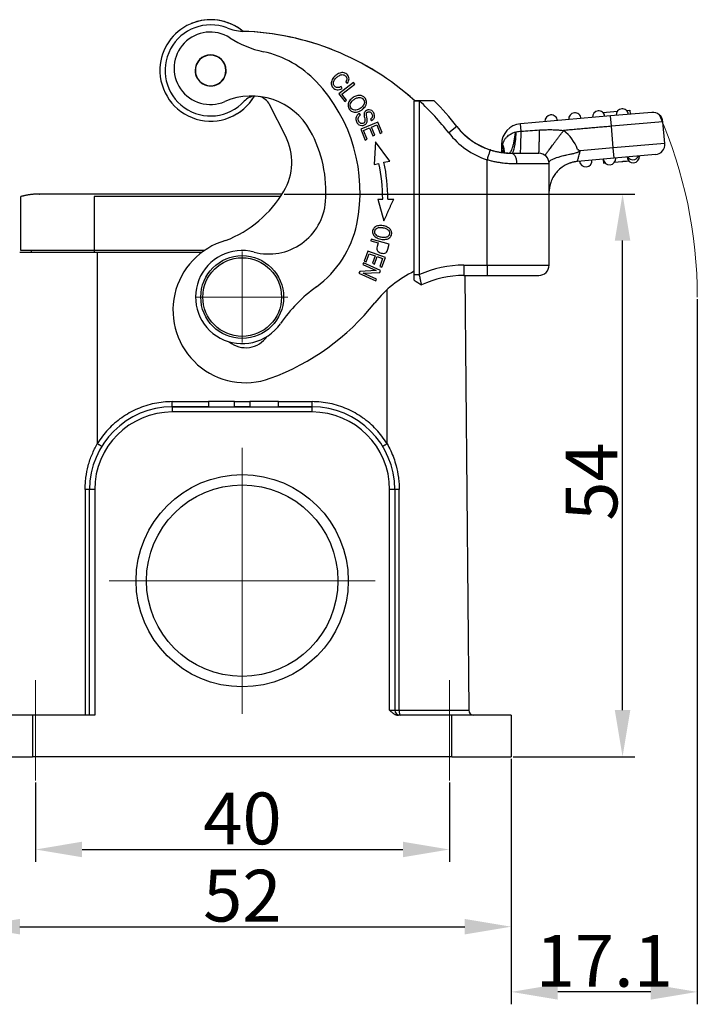
# Model space of a CAD drawing. Units: millimetres. Extents: x 1592 to 2037, y 610 to 925.
# Drawn here: x 1833 to 1898, y 756 to 851 of the extents above; entities that cross this region are included whole.
import ezdxf

# ---------------------------------------------------------------- set-up
doc = ezdxf.new("R2010")
doc.units = ezdxf.units.MM
doc.header["$LTSCALE"] = 65.395
doc.header["$PDMODE"] = 3
doc.header["$PDSIZE"] = 8
doc.linetypes.add('CENTER', pattern=[0.6, 0.375, -0.075, 0.075, -0.075])
doc.layers.get('0').update_dxf_attribs({"linetype": 'CONTINUOUS', "lineweight": 30})
doc.layers.get('Defpoints').update_dxf_attribs({"linetype": 'CONTINUOUS'})
doc.layers.add('Cen', color=1, linetype='CENTER', lineweight=15)
doc.layers.add('Dim', color=3, linetype='CONTINUOUS', lineweight=15)
doc.styles.add('Romans字体', font='romans.shx', dxfattribs={"width": 0.75})
doc.dimstyles.new('01', dxfattribs={"dimtxt": 5, "dimasz": 4.5, "dimexe": 1.2, "dimexo": 0.2, "dimgap": 0.5, "dimtad": 1, "dimdec": 1, "dimdsep": 46, "dimtxsty": 'Romans字体', "dimcen": 0, "dimclrd": 1, "dimclre": 6, "dimclrt": 4, "dimazin": 2, "dimtfac": 1, "dimtdec": 1, "dimtofl": 0, "dimtmove": 0, "dimatfit": 3, "dimfxl": 1, "dimtolj": 1, "dimtzin": 0, "dimarcsym": 0})

# ---------------------------------------------------------------- blocks, each defined once
blk = doc.blocks.new('*D69')
at = {"layer": 'Defpoints', "color": 0, "transparency": 16777216}
for p in [(1898.445, 824.111), (1880.466, 779.711), (1880.466, 756.996)]:
    blk.add_point(p, dxfattribs=at)
at = {"layer": 'Dim', "color": 6, "lineweight": -2, "transparency": 16777216}
for p, q in [((1898.445, 823.911), (1898.445, 755.796)), ((1880.466, 779.511), (1880.466, 755.796))]:
    blk.add_line(p, q, dxfattribs=at)
at = {"layer": 'Dim', "color": 1, "lineweight": -2, "transparency": 16777216}
blk.add_line((1893.945, 756.996), (1884.966, 756.996), dxfattribs=at)
at = {"layer": 'Dim', "color": 1, "transparency": 16777216}
for points in [[(1884.966, 757.746), (1884.966, 756.246), (1880.466, 756.996)], [(1893.945, 757.746), (1893.945, 756.246), (1898.445, 756.996)]]:
    blk.add_solid(points, dxfattribs=at)
at = {"layer": 'Dim', "color": 4, "transparency": 16777216, "insert": (1889.455, 759.996), "char_height": 5, "attachment_point": 5, "style": 'Romans字体'}
blk.add_mtext('\\A1;17.1', dxfattribs=at)
blk = doc.blocks.new('*D64')
at = {"layer": 'Defpoints', "color": 0, "transparency": 16777216}
for p in [(1828.488, 779.711), (1880.466, 779.711), (1880.466, 763.293)]:
    blk.add_point(p, dxfattribs=at)
at = {"layer": 'Dim', "color": 6, "lineweight": -2, "transparency": 16777216}
for p, q in [((1828.488, 779.511), (1828.488, 762.093)), ((1880.466, 779.511), (1880.466, 762.093))]:
    blk.add_line(p, q, dxfattribs=at)
at = {"layer": 'Dim', "color": 1, "lineweight": -2, "transparency": 16777216}
blk.add_line((1832.988, 763.293), (1875.966, 763.293), dxfattribs=at)
at = {"layer": 'Dim', "color": 1, "transparency": 16777216}
for points in [[(1832.988, 764.043), (1832.988, 762.543), (1828.488, 763.293)], [(1875.966, 764.043), (1875.966, 762.543), (1880.466, 763.293)]]:
    blk.add_solid(points, dxfattribs=at)
at = {"layer": 'Dim', "color": 4, "transparency": 16777216, "insert": (1854.477, 766.293), "char_height": 5, "attachment_point": 5, "style": 'Romans字体'}
blk.add_mtext('\\A1;52', dxfattribs=at)
blk = doc.blocks.new('*D65')
at = {"layer": 'Defpoints', "color": 0, "transparency": 16777216}
for p in [(1834.5, 777.43), (1874.492, 777.43), (1874.492, 770.75)]:
    blk.add_point(p, dxfattribs=at)
at = {"layer": 'Dim', "color": 6, "lineweight": -2, "transparency": 16777216}
for p, q in [((1834.5, 777.23), (1834.5, 769.55)), ((1874.492, 777.23), (1874.492, 769.55))]:
    blk.add_line(p, q, dxfattribs=at)
at = {"layer": 'Dim', "color": 1, "lineweight": -2, "transparency": 16777216}
blk.add_line((1839, 770.75), (1869.992, 770.75), dxfattribs=at)
at = {"layer": 'Dim', "color": 1, "transparency": 16777216}
for points in [[(1839, 771.5), (1839, 770), (1834.5, 770.75)], [(1869.992, 771.5), (1869.992, 770), (1874.492, 770.75)]]:
    blk.add_solid(points, dxfattribs=at)
at = {"layer": 'Dim', "color": 4, "transparency": 16777216, "insert": (1854.496, 773.75), "char_height": 5, "attachment_point": 5, "style": 'Romans字体'}
blk.add_mtext('\\A1;40', dxfattribs=at)
blk = doc.blocks.new('*D66')
at = {"layer": 'Defpoints', "color": 0, "transparency": 16777216}
for p in [(1858.332, 834.062), (1891.221, 834.062), (1880.466, 779.711)]:
    blk.add_point(p, dxfattribs=at)
at = {"layer": 'Dim', "color": 6, "lineweight": -2, "transparency": 16777216}
for p, q in [((1858.532, 834.062), (1892.421, 834.062)), ((1880.666, 779.711), (1892.421, 779.711))]:
    blk.add_line(p, q, dxfattribs=at)
at = {"layer": 'Dim', "color": 1, "lineweight": -2, "transparency": 16777216}
blk.add_line((1891.221, 784.211), (1891.221, 829.562), dxfattribs=at)
at = {"layer": 'Dim', "color": 1, "transparency": 16777216}
for points in [[(1890.471, 829.562), (1891.971, 829.562), (1891.221, 834.062)], [(1890.471, 784.211), (1891.971, 784.211), (1891.221, 779.711)]]:
    blk.add_solid(points, dxfattribs=at)
at = {"layer": 'Dim', "color": 4, "transparency": 16777216, "insert": (1888.221, 806.287), "char_height": 5, "attachment_point": 5, "rotation": 90, "style": 'Romans字体'}
blk.add_mtext('\\A1;54', dxfattribs=at)

msp = doc.modelspace()

# ---------------------------------------------------------------- linework, layer by layer
at = {"color": 7, "linetype": 'Continuous'}
for p, q in [((1865.222, 844.836), (1863.792, 843.742)), ((1864.083, 843.711), (1865.344, 844.675)), ((1864.472, 844.882), (1864.646, 844.771)), ((1865.344, 844.675), (1865.222, 844.836)), ((1863.792, 843.742), (1864.371, 842.985)), ((1864.116, 844.26), (1864.026, 844.451)), ((1864.54, 843.114), (1864.083, 843.711)), ((1858.673, 839.61), (1857.113, 842.697)), ((1864.371, 842.985), (1864.54, 843.114)), ((1865.895, 841.685), (1865.79, 841.845)), ((1889.317, 841.938), (1890.717, 842.061)), ((1894.037, 841.95), (1890.052, 841.601)), ((1891.608, 842.139), (1891.91, 842.165)), ((1891.91, 842.165), (1891.945, 841.767)), ((1867.582, 841.011), (1865.922, 840.314)), ((1866.858, 841.303), (1866.963, 841.139)), ((1866.956, 840.529), (1867.464, 840.742)), ((1867.464, 840.742), (1867.813, 839.912)), ((1868.008, 839.994), (1867.582, 841.011)), ((1890.052, 841.601), (1881.352, 840.84)), ((1881.414, 840.132), (1881.352, 840.84)), ((1890.139, 840.605), (1890.052, 841.601)), ((1895.12, 841.041), (1890.139, 840.605)), ((1895.303, 838.949), (1895.12, 841.041)), ((1865.922, 840.314), (1866.362, 839.265)), ((1866.196, 840.211), (1866.761, 840.448)), ((1866.558, 839.347), (1866.196, 840.211)), ((1866.761, 840.448), (1867.087, 839.67)), ((1867.282, 839.751), (1866.956, 840.529)), ((1867.813, 839.912), (1868.008, 839.994)), ((1875.223, 840.577), (1874.434, 839.962)), ((1890.322, 838.513), (1890.139, 840.605)), ((1866.362, 839.265), (1866.558, 839.347)), ((1867.087, 839.67), (1867.282, 839.751)), ((1867.36, 839.118), (1867.207, 836.926)), ((1868.721, 837.245), (1867.36, 839.118)), ((1879.526, 838.847), (1879.526, 838.072)), ((1879.526, 838.847), (1879.635, 838.847)), ((1895.303, 838.949), (1890.322, 838.513)), ((1880.506, 837.998), (1883.126, 837.998)), ((1890.322, 838.513), (1887.126, 838.233)), ((1890.409, 837.517), (1890.322, 838.513)), ((1867.207, 836.926), (1867.68, 837.026)), ((1868.169, 837.129), (1868.721, 837.245)), ((1878.126, 827.198), (1878.126, 837.375)), ((1880.982, 836.998), (1884.126, 836.998)), ((1884.126, 827.198), (1884.126, 836.998)), ((1890.409, 837.517), (1886.865, 837.207)), ((1889.35, 837.424), (1889.385, 837.025)), ((1889.35, 837.424), (1889.385, 837.025)), ((1889.434, 837.191), (1889.448, 837.031)), ((1889.55, 837.04), (1889.448, 837.031)), ((1894.394, 837.865), (1890.409, 837.517)), ((1891.842, 837.24), (1890.441, 837.118)), ((1833.066, 828.611), (1833.066, 833.811)), ((1840.166, 833.811), (1840.166, 828.611)), ((1867.559, 833.579), (1868.164, 831.467)), ((1866.938, 829.711), (1866.889, 829.535)), ((1866.889, 829.535), (1867.595, 829.34)), ((1868.673, 829.232), (1866.938, 829.711)), ((1867.595, 829.34), (1867.501, 829)), ((1840.466, 828.411), (1832.966, 828.411)), ((1840.166, 828.611), (1833.066, 828.611)), ((1834.116, 828.411), (1834.119, 828.611)), ((1850.821, 828.611), (1840.166, 828.611)), ((1840.166, 828.611), (1840.166, 828.411)), ((1850.544, 828.411), (1840.466, 828.411)), ((1840.466, 828.411), (1840.466, 809.944)), ((1866.605, 828.538), (1866.258, 827.571)), ((1868.299, 827.93), (1866.605, 828.538)), ((1868.535, 828.731), (1868.673, 829.232)), ((1866.258, 827.571), (1866.457, 827.5)), ((1866.457, 827.5), (1866.743, 828.295)), ((1866.743, 828.295), (1867.32, 828.088)), ((1867.32, 828.088), (1867.063, 827.371)), ((1867.261, 827.3), (1867.518, 828.017)), ((1867.518, 828.017), (1868.038, 827.83)), ((1868.038, 827.83), (1867.763, 827.065)), ((1867.963, 826.993), (1868.299, 827.93)), ((1865.822, 826.586), (1865.746, 826.415)), ((1867.409, 826.665), (1865.822, 826.586)), ((1866.191, 827.404), (1866.119, 827.245)), ((1866.119, 827.245), (1867.409, 826.665)), ((1866.17, 826.416), (1867.756, 826.495)), ((1867.832, 826.666), (1866.191, 827.404)), ((1867.063, 827.371), (1867.261, 827.3)), ((1867.756, 826.495), (1867.832, 826.666)), ((1867.763, 827.065), (1867.963, 826.993)), ((1875.886, 827.198), (1875.886, 826.198)), ((1875.886, 827.198), (1878.126, 827.198)), ((1878.126, 827.198), (1878.126, 826.198)), ((1878.126, 827.198), (1884.126, 827.198)), ((1865.746, 826.415), (1867.387, 825.677)), ((1867.459, 825.836), (1866.17, 826.416)), ((1867.387, 825.677), (1867.459, 825.836)), ((1875.886, 826.198), (1878.126, 826.198)), ((1875.985, 826.198), (1876.351, 784.207)), ((1878.126, 826.198), (1883.126, 826.198)), ((1868.466, 809.944), (1868.466, 824.818)), ((1847.716, 814.007), (1851.225, 814.007)), ((1847.716, 813.511), (1847.716, 814.007)), ((1847.716, 813.511), (1861.216, 813.511)), ((1847.716, 813.511), (1847.716, 813.011)), ((1851.225, 813.511), (1847.716, 813.511)), ((1853.725, 814.011), (1851.225, 814.011)), ((1851.225, 814.011), (1851.225, 813.511)), ((1853.725, 813.511), (1853.725, 814.011)), ((1853.725, 814.007), (1855.192, 814.007)), ((1855.192, 813.511), (1853.725, 813.511)), ((1857.966, 814.011), (1855.192, 814.011)), ((1855.192, 814.011), (1855.192, 813.511)), ((1857.965, 814.007), (1861.216, 814.007)), ((1861.216, 813.511), (1857.965, 813.511)), ((1857.966, 813.511), (1857.966, 814.011)), ((1861.216, 813.511), (1861.216, 814.007)), ((1861.216, 813.011), (1861.216, 813.511)), ((1861.216, 813.011), (1847.716, 813.011)), ((1840.216, 805.511), (1839.716, 805.511)), ((1839.716, 783.711), (1839.716, 805.511)), ((1840.216, 805.511), (1840.216, 783.711)), ((1869.216, 805.511), (1868.716, 805.511)), ((1868.716, 784.211), (1868.716, 805.511)), ((1869.216, 805.511), (1869.216, 784.211)), ((1834.216, 783.711), (1828.466, 783.711)), ((1840.216, 783.711), (1834.216, 783.711)), ((1834.216, 783.711), (1834.216, 779.711)), ((1868.716, 784.211), (1869.216, 784.211)), ((1874.716, 783.711), (1869.582, 783.711)), ((1869.641, 784.207), (1876.351, 784.207)), ((1880.466, 783.711), (1874.716, 783.711)), ((1874.716, 779.711), (1874.716, 783.711)), ((1880.466, 783.711), (1880.466, 779.711)), ((1828.466, 779.711), (1834.216, 779.711)), ((1874.716, 779.711), (1834.216, 779.711)), ((1874.716, 779.711), (1880.466, 779.711))]:
    msp.add_line(p, q, dxfattribs=at)
for centre, radius in [((1854.466, 824.111), 4), ((1854.466, 824.111), 3.8), ((1854.466, 796.711), 10.25), ((1854.466, 796.711), 9.25)]:
    msp.add_circle(centre, radius, dxfattribs=at)
for centre, radius, start, end in [((1851.416, 845.998), 4.9, 50.43221, 177.27596), ((1851.416, 845.998), 4.4, 68.81753, 317.6199), ((1851.423, 846.001), 4.9, 50.36924, 112.60424), ((1851.387, 846.208), 3.5, 57.33498, 293.36637), ((1854.813, 854.763), 5, 248.81763, 266.25201), ((1853.698, 823.786), 26, 47.88781, 88.26264), ((1853.705, 823.789), 26, 47.94519, 88.16439), ((1858.673, 857.573), 10, 237.33498, 257.56107), ((1851.416, 845.998), 1.5, 0.41956, 180.41956), ((1851.416, 845.998), 1.475, 22.52267, 202.52267), ((1854.365, 838.043), 10, 43.42914, 77.56107), ((1851.416, 845.998), 1.475, 202.52267, 22.52267), ((1851.416, 845.998), 4.9, 177.27596, 329.5869), ((1851.416, 845.998), 1.5, 180.41956, 0.41956), ((1850.4, 834.289), 15.46, 348.31811, 43.42914), ((1855.353, 837.029), 6.5, 28.94532, 113.36637), ((1851.423, 846.001), 4.9, 292.51424, 329.55487), ((1855.775, 842.021), 1.5, 92.86235, 137.62003), ((1855.775, 842.021), 1.5, 26.7951, 77.48885), ((1853.698, 823.786), 26.3, 37.9572, 47.12621), ((1853.698, 823.786), 27.3, 37.9572, 44.95113), ((1884.324, 841.1), 0.6, 95, 185), ((1884.324, 841.1), 0.6, 5, 95), ((1886.615, 841.3), 0.6, 95, 185), ((1886.615, 841.3), 0.6, 5, 95), ((1888.906, 841.501), 0.6, 95, 185), ((1888.906, 841.501), 0.6, 5, 95), ((1891.198, 841.701), 0.6, 95, 185), ((1891.198, 841.701), 0.6, 5, 95), ((1894.124, 840.953), 1, 5, 95), ((1881.526, 838.847), 2, 95, 180), ((1850.4, 834.289), 12.16, 355.52373, 28.94532), ((1880.506, 844.698), 7.7, 217.9572, 252.00109), ((1880.506, 844.698), 6.7, 217.9572, 252.00109), ((1883.126, 836.998), 4, 20.17275, 53.19793), ((1853.763, 837.13), 5.5, 329.32865, 26.7951), ((1894.307, 838.861), 1, 275, 5), ((1883.126, 836.998), 1, 0, 90), ((1851.192, 833.551), 16.85, 0.09693, 11.90167), ((1851.192, 833.551), 17.35, 0.10029, 11.90167), ((1887.67, 837.277), 0.6, 185, 275), ((1887.67, 837.277), 0.6, 275, 5), ((1889.961, 837.477), 0.6, 185, 275), ((1889.961, 837.477), 0.6, 275, 5), ((1892.252, 837.678), 0.6, 185, 275), ((1892.226, 837.977), 0.6, 215.00102, 270), ((1892.226, 837.977), 0.6, 270, 334.9993), ((1892.252, 837.678), 0.6, 275, 5), ((1848.835, 840.053), 11.23, 291.00155, 329.32865), ((1857.04, 833.77), 5.5, 255.04062, 355.52373), ((1855.747, 833.184), 10, 306.08324, 348.31811), ((1854.778, 822.837), 7, 105.90388, 290.1151), ((1854.458, 824.108), 4.5, 75.04062, 325.20079), ((1875.886, 816.698), 11, 115.83842, 141.50528), ((1875.886, 816.698), 10.5, 90, 114.14025), ((1883.126, 827.198), 1, 270, 0), ((1875.886, 816.698), 9.5, 90, 115.43092), ((1870.471, 812.98), 15, 126.08324, 145.20079), ((1849.275, 837.861), 23, 290.1151, 321.50528), ((1854.806, 821.717), 2.5, 230.72708, 325.80534), ((1847.716, 805.511), 8, 90, 180), ((1861.216, 805.511), 8, 0, 90), ((1847.716, 805.511), 7.5, 90, 180), ((1861.216, 805.511), 7.5, 0, 90), ((1869.716, 784.211), 0.5, 180.00035, 270), ((1876.851, 784.211), 0.5, 180.5, 270)]:
    msp.add_arc(centre, radius, start, end, dxfattribs=at)
for major_axis, ratio, start_param, end_param in [((0.5, 0), 0.008827, 3.141868, 4.562772), ((0, 0.5), 0.149062, 1.579523, 3.14159)]:
    msp.add_ellipse((1869.716, 784.211), major_axis=major_axis, ratio=ratio, start_param=start_param, end_param=end_param, dxfattribs=at)
for points, degree, knots in [([(1864.646, 844.771), (1864.742, 844.913), (1864.813, 845.127), (1864.761, 845.393), (1864.647, 845.569), (1864.488, 845.704), (1864.248, 845.808), (1863.967, 845.796), (1863.68, 845.661), (1863.405, 845.452), (1863.184, 845.179), (1863.072, 844.9), (1863.056, 844.703), (1863.106, 844.514), (1863.236, 844.322), (1863.417, 844.175), (1863.697, 844.098), (1863.942, 844.161), (1864.116, 844.26)], 3, [0, 0, 0, 0, 0.115182, 0.172894, 0.230607, 0.28153, 0.332452, 0.434489, 0.485456, 0.536422, 0.63009, 0.677013, 0.723936, 0.77096, 0.817985, 0.863446, 0.908906, 1, 1, 1, 1]), ([(1863.665, 844.339), (1863.555, 844.346), (1863.379, 844.436), (1863.244, 844.717), (1863.316, 845.025), (1863.568, 845.322), (1863.895, 845.558), (1864.162, 845.613), (1864.354, 845.55), (1864.479, 845.447), (1864.564, 845.318), (1864.599, 845.148), (1864.545, 844.996), (1864.472, 844.882)], 3, [0, 0, 0, 0, 0.153116, 0.279741, 0.406434, 0.533127, 0.631581, 0.730036, 0.779406, 0.828776, 0.871585, 0.914394, 1, 1, 1, 1]), ([(1864.027, 844.45), (1863.974, 844.414), (1863.916, 844.386), (1863.793, 844.349), (1863.729, 844.34), (1863.665, 844.341)], 3, [0, 0, 0, 0, 0.5, 0.5, 1, 1, 1, 1]), ([(1866.34, 842.497), (1866.427, 842.624), (1866.497, 842.826), (1866.469, 843.096), (1866.39, 843.268), (1866.281, 843.405), (1866.129, 843.525), (1865.886, 843.606), (1865.544, 843.574), (1865.302, 843.458), (1865.177, 843.378)], 3, [0, 0, 0, 0, 0.198153, 0.29704, 0.395928, 0.471394, 0.546861, 0.697794, 0.848897, 1, 1, 1, 1]), ([(1864.845, 843.061), (1864.757, 842.936), (1864.659, 842.666), (1864.765, 842.264), (1865.078, 841.986), (1865.438, 841.944), (1865.75, 842.032), (1865.984, 842.154), (1866.193, 842.315), (1866.296, 842.434), (1866.34, 842.497)], 3, [0, 0, 0, 0, 0.176624, 0.352848, 0.515664, 0.677792, 0.758856, 0.839919, 0.91996, 1, 1, 1, 1]), ([(1865.177, 843.378), (1865.112, 843.336), (1865.051, 843.289), (1864.94, 843.183), (1864.89, 843.124), (1864.845, 843.061)], 3, [0, 0, 0, 0, 0.5, 0.5, 1, 1, 1, 1]), ([(1865.339, 842.171), (1865.259, 842.179), (1865.12, 842.22), (1864.965, 842.376), (1864.888, 842.58), (1864.918, 842.799), (1865.045, 843.018), (1865.194, 843.142), (1865.286, 843.201)], 3, [0, 0, 0, 0, 0.168609, 0.337219, 0.503228, 0.669236, 0.834618, 1, 1, 1, 1]), ([(1865.289, 843.197), (1865.329, 843.228), (1865.372, 843.256), (1865.461, 843.305), (1865.508, 843.325), (1865.605, 843.358), (1865.655, 843.37), (1865.755, 843.386), (1865.807, 843.39), (1865.858, 843.389)], 3, [0, 0, 0, 0, 0.25, 0.25, 0.5, 0.5, 0.75, 0.75, 1, 1, 1, 1]), ([(1865.858, 843.384), (1865.934, 843.372), (1866.067, 843.324), (1866.2, 843.19), (1866.269, 843.036), (1866.285, 842.841), (1866.208, 842.641), (1866.042, 842.46), (1865.885, 842.342), (1865.725, 842.252), (1865.545, 842.18), (1865.418, 842.164), (1865.339, 842.171)], 3, [0, 0, 0, 0, 0.118869, 0.237738, 0.320978, 0.404219, 0.5707, 0.653841, 0.736982, 0.802736, 0.868491, 1, 1, 1, 1]), ([(1873.018, 843.073), (1873.018, 843.073), (1873.017, 843.073), (1873.01, 843.073), (1872.998, 843.073), (1872.982, 843.073), (1872.962, 843.073), (1872.937, 843.073), (1872.882, 843.073), (1872.776, 843.073), (1872.596, 843.073), (1872.374, 843.073), (1872.162, 843.073), (1871.965, 843.073), (1871.789, 843.073), (1871.663, 843.073), (1871.596, 843.073)], 3, [0, 0, 0, 0, 0.029566, 0.059315, 0.08934, 0.119731, 0.150577, 0.18196, 0.213958, 0.326369, 0.45112, 0.577797, 0.721928, 0.802168, 0.894883, 1, 1, 1, 1]), ([(1865.789, 841.845), (1865.74, 841.819), (1865.693, 841.786), (1865.61, 841.711), (1865.573, 841.668), (1865.541, 841.621)], 3, [0, 0, 0, 0, 0.5, 0.5, 1, 1, 1, 1]), ([(1865.867, 840.935), (1865.837, 840.957), (1865.809, 840.982), (1865.76, 841.038), (1865.739, 841.07), (1865.706, 841.136), (1865.693, 841.172), (1865.677, 841.245), (1865.674, 841.282), (1865.677, 841.357), (1865.682, 841.394), (1865.703, 841.466), (1865.718, 841.5), (1865.756, 841.564), (1865.778, 841.594), (1865.831, 841.648), (1865.86, 841.671), (1865.892, 841.69)], 3, [0, 0, 0, 0, 0.125, 0.125, 0.25, 0.25, 0.375, 0.375, 0.5, 0.5, 0.625, 0.625, 0.75, 0.75, 0.875, 0.875, 1, 1, 1, 1]), ([(1866.963, 841.139), (1867.055, 841.191), (1867.203, 841.325), (1867.284, 841.593), (1867.199, 841.896), (1867.002, 842.141), (1866.746, 842.228), (1866.484, 842.162), (1866.325, 842.03), (1866.259, 841.891), (1866.236, 841.787), (1866.24, 841.653), (1866.261, 841.528), (1866.276, 841.457)], 3, [0, 0, 0, 0, 0.125244, 0.249962, 0.373965, 0.487241, 0.600518, 0.714301, 0.817166, 0.868598, 0.92003, 0.960015, 1, 1, 1, 1]), ([(1866.504, 841.522), (1866.485, 841.605), (1866.462, 841.744), (1866.471, 841.86), (1866.515, 841.925), (1866.593, 841.986), (1866.692, 842.014), (1866.8, 842.001), (1866.887, 841.944), (1866.949, 841.868), (1867.009, 841.769), (1867.055, 841.641), (1867.045, 841.471), (1866.954, 841.365), (1866.858, 841.303)], 3, [0, 0, 0, 0, 0.076072, 0.152144, 0.229021, 0.305898, 0.394856, 0.483815, 0.572407, 0.616703, 0.660999, 0.745912, 0.830824, 1, 1, 1, 1]), ([(1865.541, 841.621), (1865.481, 841.53), (1865.437, 841.383), (1865.469, 841.168), (1865.537, 840.997), (1865.633, 840.852), (1865.782, 840.721), (1866.014, 840.646), (1866.303, 840.719), (1866.509, 840.898), (1866.556, 841.069), (1866.558, 841.17)], 3, [0, 0, 0, 0, 0.16818, 0.252271, 0.336361, 0.402635, 0.46891, 0.601165, 0.733163, 0.86643, 1, 1, 1, 1]), ([(1866.327, 841.176), (1866.33, 841.148), (1866.328, 841.12), (1866.318, 841.065), (1866.308, 841.039), (1866.282, 840.99), (1866.265, 840.967), (1866.225, 840.928), (1866.203, 840.911), (1866.153, 840.885), (1866.127, 840.876), (1866.072, 840.865), (1866.044, 840.864), (1865.988, 840.87), (1865.961, 840.877), (1865.91, 840.899), (1865.886, 840.913), (1865.864, 840.931)], 3, [0, 0, 0, 0, 0.125, 0.125, 0.25, 0.25, 0.375, 0.375, 0.5, 0.5, 0.625, 0.625, 0.75, 0.75, 0.875, 0.875, 1, 1, 1, 1]), ([(1880.121, 838.008), (1880.077, 838.008), (1879.913, 838.017), (1879.457, 838.061), (1878.756, 838.195), (1878.041, 838.424), (1877.428, 838.705), (1876.955, 838.971), (1876.48, 839.296), (1876.014, 839.681), (1875.644, 840.052), (1875.434, 840.293), (1875.366, 840.376)], 3, [0, 0, 0, 0, 0.072335, 0.229993, 0.389395, 0.549681, 0.630238, 0.711141, 0.79258, 0.874762, 0.957887, 1, 1, 1, 1]), ([(1879.635, 838.848), (1879.642, 838.874), (1879.657, 838.929), (1879.686, 839.014), (1879.723, 839.105), (1879.768, 839.2), (1879.823, 839.299), (1879.888, 839.399), (1879.964, 839.498), (1880.07, 839.614), (1880.207, 839.734), (1880.374, 839.847), (1880.542, 839.934), (1880.708, 840), (1880.819, 840.03), (1880.873, 840.044)], 3, [0, 0, 0, 0, 0.048247, 0.100471, 0.156541, 0.216298, 0.279557, 0.346101, 0.415691, 0.488062, 0.604811, 0.713899, 0.815769, 0.91094, 1, 1, 1, 1]), ([(1880.311, 838.033), (1880.311, 838.033), (1880.312, 838.034), (1880.343, 838.056), (1880.375, 838.089), (1880.439, 838.182), (1880.47, 838.24), (1880.533, 838.382), (1880.564, 838.466), (1880.624, 838.653), (1880.653, 838.758), (1880.708, 838.985), (1880.733, 839.106), (1880.78, 839.361), (1880.802, 839.494), (1880.841, 839.766), (1880.858, 839.905), (1880.873, 840.044)], 3, [0, 0, 0, 0, 0.002885, 0.002885, 0.14533, 0.14533, 0.287775, 0.287775, 0.43022, 0.43022, 0.572665, 0.572665, 0.71511, 0.71511, 0.857555, 0.857555, 1, 1, 1, 1]), ([(1880.506, 837.997), (1880.529, 837.997), (1880.553, 838.01), (1880.6, 838.059), (1880.623, 838.095), (1880.669, 838.192), (1880.692, 838.252), (1880.736, 838.394), (1880.757, 838.476), (1880.797, 838.66), (1880.816, 838.762), (1880.851, 838.983), (1880.868, 839.103), (1880.897, 839.356), (1880.91, 839.49), (1880.933, 839.769), (1880.942, 839.914), (1880.95, 840.063)], 3, [0, 0, 0, 0, 0.125, 0.125, 0.25, 0.25, 0.375, 0.375, 0.5, 0.5, 0.625, 0.625, 0.75, 0.75, 0.875, 0.875, 1, 1, 1, 1]), ([(1880.95, 840.063), (1881.024, 840.079), (1881.177, 840.113), (1881.334, 840.126), (1881.414, 840.132)], 3, [0, 0, 0, 0, 0.486791, 1, 1, 1, 1]), ([(1881.338, 837.998), (1881.343, 838.008), (1881.353, 838.026), (1881.367, 838.165), (1881.379, 838.365), (1881.39, 838.616), (1881.398, 838.901), (1881.404, 839.206), (1881.408, 839.518), (1881.411, 839.825), (1881.413, 840.034), (1881.414, 840.133)], 3, [0, 0, 0, 0, 0.139947, 0.272687, 0.398218, 0.516539, 0.627651, 0.731552, 0.828242, 0.917724, 1, 1, 1, 1]), ([(1883.126, 837.998), (1883.127, 837.999), (1883.129, 838), (1883.132, 838.008), (1883.135, 838.021), (1883.138, 838.039), (1883.14, 838.061), (1883.143, 838.088), (1883.146, 838.119), (1883.148, 838.155), (1883.151, 838.194), (1883.153, 838.236), (1883.155, 838.282), (1883.158, 838.332), (1883.16, 838.384), (1883.162, 838.439), (1883.164, 838.496), (1883.166, 838.556), (1883.168, 838.617), (1883.17, 838.681), (1883.171, 838.747), (1883.173, 838.814), (1883.175, 838.882), (1883.176, 838.952), (1883.177, 839.023), (1883.179, 839.094), (1883.18, 839.167), (1883.181, 839.24), (1883.183, 839.313), (1883.184, 839.386), (1883.185, 839.46), (1883.186, 839.534), (1883.186, 839.607), (1883.187, 839.681), (1883.188, 839.754), (1883.189, 839.826), (1883.189, 839.899), (1883.19, 839.97), (1883.191, 840.041), (1883.191, 840.111), (1883.192, 840.18), (1883.192, 840.226), (1883.192, 840.249)], 3, [0, 0, 0, 0, 0.032129, 0.063892, 0.09529, 0.126322, 0.156989, 0.18729, 0.217225, 0.246795, 0.276, 0.304838, 0.333311, 0.361419, 0.389161, 0.416538, 0.443548, 0.470194, 0.496473, 0.522387, 0.547936, 0.573119, 0.597936, 0.622388, 0.646474, 0.670194, 0.693549, 0.716539, 0.739162, 0.76142, 0.783313, 0.80484, 0.826001, 0.846797, 0.867227, 0.887291, 0.90699, 0.926323, 0.945291, 0.963893, 0.982129, 1, 1, 1, 1]), ([(1883.192, 840.249), (1883.283, 840.254), (1883.463, 840.265), (1883.732, 840.276), (1883.998, 840.281), (1884.259, 840.282), (1884.55, 840.277), (1884.866, 840.264), (1885.201, 840.24), (1885.417, 840.214), (1885.523, 840.201)], 3, [0, 0, 0, 0, 0.116903, 0.232182, 0.345873, 0.458016, 0.568653, 0.71991, 0.863637, 1, 1, 1, 1]), ([(1883.725, 837.799), (1883.726, 837.799), (1883.728, 837.802), (1883.738, 837.815), (1883.745, 837.825), (1883.766, 837.853), (1883.779, 837.87), (1883.811, 837.913), (1883.83, 837.938), (1883.874, 837.997), (1883.898, 838.03), (1883.954, 838.104), (1883.985, 838.145), (1884.052, 838.235), (1884.088, 838.284), (1884.166, 838.388), (1884.208, 838.444), (1884.296, 838.561), (1884.342, 838.623), (1884.438, 838.751), (1884.488, 838.818), (1884.591, 838.955), (1884.643, 839.026), (1884.751, 839.17), (1884.806, 839.243), (1884.916, 839.391), (1884.972, 839.465), (1885.084, 839.615), (1885.14, 839.689), (1885.251, 839.838), (1885.307, 839.912), (1885.416, 840.058), (1885.47, 840.13), (1885.523, 840.201)], 3, [0, 0, 0, 0, 0.061845, 0.061845, 0.124388, 0.124388, 0.186932, 0.186932, 0.249476, 0.249476, 0.312019, 0.312019, 0.374563, 0.374563, 0.437107, 0.437107, 0.49965, 0.49965, 0.562194, 0.562194, 0.624738, 0.624738, 0.687282, 0.687282, 0.749825, 0.749825, 0.812369, 0.812369, 0.874913, 0.874913, 0.937456, 0.937456, 1, 1, 1, 1]), ([(1879.803, 838.032), (1879.804, 838.048), (1879.806, 838.092), (1879.807, 838.165), (1879.802, 838.249), (1879.793, 838.334), (1879.778, 838.419), (1879.759, 838.505), (1879.735, 838.591), (1879.706, 838.677), (1879.673, 838.762), (1879.648, 838.819), (1879.635, 838.848)], 3, [0, 0, 0, 0, 0.063858, 0.170241, 0.276033, 0.381232, 0.48584, 0.589856, 0.69328, 0.796112, 0.898352, 1, 1, 1, 1]), ([(1878.435, 838.324), (1878.434, 838.325), (1878.432, 838.319), (1878.423, 838.294), (1878.417, 838.276), (1878.401, 838.229), (1878.391, 838.2), (1878.369, 838.131), (1878.356, 838.091), (1878.327, 838.003), (1878.312, 837.955), (1878.278, 837.851), (1878.261, 837.796), (1878.224, 837.681), (1878.205, 837.622), (1878.166, 837.499), (1878.146, 837.437), (1878.126, 837.375)], 3, [0, 0, 0, 0, 0.125, 0.125, 0.25, 0.25, 0.375, 0.375, 0.5, 0.5, 0.625, 0.625, 0.75, 0.75, 0.875, 0.875, 1, 1, 1, 1]), ([(1878.435, 838.326), (1878.551, 838.29), (1878.782, 838.219), (1879.131, 838.138), (1879.54, 838.063), (1880.01, 838.008), (1880.34, 838.001), (1880.506, 837.998)], 3, [0, 0, 0, 0, 0.164178, 0.326321, 0.487778, 0.742148, 1, 1, 1, 1]), ([(1879.668, 838.048), (1879.665, 838.074), (1879.661, 838.1), (1879.642, 838.217), (1879.619, 838.308), (1879.59, 838.398)], 3, [0, 0, 0, 0, 0.223263, 0.223263, 1, 1, 1, 1]), ([(1879.774, 838.037), (1879.775, 838.076), (1879.773, 838.163), (1879.757, 838.3), (1879.726, 838.448), (1879.682, 838.594), (1879.642, 838.69), (1879.623, 838.738)], 3, [0, 0, 0, 0, 0.169801, 0.384202, 0.594035, 0.799301, 1, 1, 1, 1]), ([(1880.506, 837.998), (1880.537, 837.998), (1880.568, 837.992), (1880.629, 837.966), (1880.659, 837.947), (1880.717, 837.897), (1880.744, 837.866), (1880.796, 837.793), (1880.82, 837.751), (1880.864, 837.659), (1880.884, 837.608), (1880.919, 837.499), (1880.933, 837.441), (1880.957, 837.32), (1880.966, 837.257), (1880.979, 837.129), (1880.982, 837.064), (1880.982, 836.998)], 3, [0, 0, 0, 0, 0.125, 0.125, 0.25, 0.25, 0.375, 0.375, 0.5, 0.5, 0.625, 0.625, 0.75, 0.75, 0.875, 0.875, 1, 1, 1, 1]), ([(1884.126, 836.858), (1884.127, 836.872), (1884.127, 836.895), (1884.127, 836.933), (1884.128, 836.968), (1884.128, 837.005), (1884.127, 837.041), (1884.127, 837.071), (1884.126, 837.1), (1884.127, 837.128), (1884.13, 837.156), (1884.141, 837.198), (1884.171, 837.25), (1884.254, 837.324), (1884.422, 837.417), (1884.672, 837.52), (1884.969, 837.619), (1885.236, 837.698), (1885.53, 837.774), (1885.805, 837.84), (1886.058, 837.895), (1886.258, 837.938), (1886.416, 837.972), (1886.584, 838.011), (1886.742, 838.051), (1886.88, 838.096), (1886.968, 838.136), (1887.013, 838.174), (1887.032, 838.205), (1887.033, 838.239), (1887.016, 838.273), (1886.984, 838.306), (1886.939, 838.342), (1886.902, 838.365), (1886.881, 838.377)], 3, [0, 0, 0, 0, 0.014641, 0.026021, 0.034372, 0.040927, 0.047088, 0.054529, 0.064396, 0.077146, 0.092988, 0.112031, 0.163689, 0.226391, 0.320484, 0.431158, 0.501009, 0.581834, 0.636319, 0.706862, 0.761683, 0.793504, 0.82803, 0.856701, 0.893342, 0.921087, 0.940245, 0.947999, 0.954233, 0.960126, 0.966988, 0.975076, 0.986046, 1, 1, 1, 1]), ([(1886.865, 837.207), (1886.865, 837.207), (1886.865, 837.207), (1886.869, 837.224), (1886.886, 837.29), (1886.914, 837.398), (1886.951, 837.545), (1886.998, 837.729), (1887.052, 837.94), (1887.096, 838.113), (1887.121, 838.211), (1887.126, 838.233)], 3, [0, 0, 0, 0, 0.005689, 0.136417, 0.267418, 0.398406, 0.532484, 0.674362, 0.817482, 0.957639, 1, 1, 1, 1]), ([(1878.126, 837.375), (1878.255, 837.342), (1878.505, 837.277), (1878.872, 837.199), (1879.217, 837.136), (1879.539, 837.089), (1879.838, 837.054), (1880.112, 837.029), (1880.363, 837.013), (1880.59, 837.003), (1880.795, 836.999), (1880.922, 836.998), (1880.982, 836.998)], 3, [0, 0, 0, 0, 0.132417, 0.257533, 0.375391, 0.486027, 0.589477, 0.685775, 0.774951, 0.857032, 0.932041, 1, 1, 1, 1]), ([(1886.865, 837.207), (1886.824, 837.202), (1886.743, 837.194), (1886.621, 837.176), (1886.501, 837.153), (1886.38, 837.125), (1886.261, 837.091), (1886.144, 837.053), (1886.027, 837.01), (1885.913, 836.962), (1885.688, 836.857), (1885.333, 836.644), (1884.992, 836.341), (1884.753, 836.058), (1884.609, 835.856), (1884.483, 835.644), (1884.375, 835.421), (1884.285, 835.19), (1884.214, 834.953), (1884.164, 834.711), (1884.138, 834.506), (1884.131, 834.382), (1884.13, 834.341)], 3, [0, 0, 0, 0, 0.028339, 0.056734, 0.085185, 0.113693, 0.142256, 0.170876, 0.199552, 0.228284, 0.257072, 0.371706, 0.513958, 0.571118, 0.628277, 0.685437, 0.742596, 0.799756, 0.856915, 0.914074, 0.971234, 1, 1, 1, 1]), ([(1858.332, 834.062), (1857.803, 834.062), (1856.644, 834.062), (1854.808, 834.062), (1852.775, 834.062), (1850.772, 834.062), (1848.822, 834.062), (1846.947, 834.062), (1845.002, 834.062), (1842.985, 834.062), (1841.435, 834.062), (1840.365, 834.062), (1839.825, 834.062), (1839.235, 834.062), (1838.619, 834.062), (1837.973, 834.062), (1837.372, 834.062), (1836.821, 834.062), (1836.316, 834.062), (1835.857, 834.062), (1835.451, 834.062), (1835.126, 834.062), (1834.898, 834.062), (1834.855, 834.062), (1834.869, 834.062), (1834.865, 834.062), (1834.866, 834.062), (1834.865, 834.062), (1834.865, 834.062), (1834.865, 834.062), (1834.865, 834.062), (1834.866, 834.062), (1834.866, 834.062), (1834.866, 834.062), (1834.866, 834.062)], 3, [0, 0, 0, 0, 0.032136, 0.070373, 0.11158, 0.155605, 0.192062, 0.230057, 0.269475, 0.310202, 0.352606, 0.363609, 0.375211, 0.385391, 0.399585, 0.413396, 0.42702, 0.440546, 0.454077, 0.468263, 0.483566, 0.500033, 0.517553, 0.537927, 0.559523, 0.581828, 0.604125, 0.626342, 0.685406, 0.74475, 0.805209, 0.867788, 0.933633, 1, 1, 1, 1]), ([(1867.633, 831.003), (1867.484, 830.978), (1867.23, 830.866), (1867.037, 830.54), (1867.081, 830.161), (1867.317, 829.905), (1867.606, 829.763), (1867.861, 829.693), (1868.123, 829.664), (1868.278, 829.675), (1868.353, 829.688)], 3, [0, 0, 0, 0, 0.17661, 0.352851, 0.515681, 0.677803, 0.758864, 0.839925, 0.919963, 1, 1, 1, 1]), ([(1867.398, 830.115), (1867.344, 830.17), (1867.269, 830.285), (1867.26, 830.485), (1867.341, 830.665), (1867.51, 830.788), (1867.75, 830.848), (1867.944, 830.833), (1868.051, 830.813)], 3, [0, 0, 0, 0, 0.168609, 0.337217, 0.503226, 0.669234, 0.834617, 1, 1, 1, 1]), ([(1868.594, 830.567), (1868.642, 830.511), (1868.709, 830.396), (1868.719, 830.179), (1868.593, 829.963), (1868.352, 829.865), (1868.109, 829.854), (1867.914, 829.877), (1867.736, 829.921), (1867.555, 829.989), (1867.451, 830.059), (1867.398, 830.115)], 3, [0, 0, 0, 0, 0.118859, 0.237717, 0.404184, 0.570651, 0.653802, 0.736952, 0.802714, 0.868476, 1, 1, 1, 1]), ([(1868.089, 830.997), (1868.014, 831.011), (1867.938, 831.019), (1867.785, 831.022), (1867.708, 831.016), (1867.633, 831.003)], 3, [0, 0, 0, 0, 0.5, 0.5, 1, 1, 1, 1]), ([(1868.05, 830.808), (1868.151, 830.799), (1868.25, 830.773), (1868.435, 830.693), (1868.522, 830.638), (1868.598, 830.572)], 3, [0, 0, 0, 0, 0.5, 0.5, 1, 1, 1, 1]), ([(1868.353, 829.688), (1868.502, 829.714), (1868.69, 829.8), (1868.85, 829.993), (1868.908, 830.154), (1868.92, 830.312), (1868.889, 830.486), (1868.765, 830.693), (1868.492, 830.89), (1868.236, 830.969), (1868.089, 830.997)], 3, [0, 0, 0, 0, 0.198204, 0.29709, 0.395976, 0.471442, 0.546907, 0.697838, 0.848919, 1, 1, 1, 1]), ([(1867.501, 829), (1867.475, 828.906), (1867.455, 828.74), (1867.534, 828.559), (1867.686, 828.434), (1867.899, 828.343), (1868.15, 828.317), (1868.349, 828.38), (1868.43, 828.472), (1868.462, 828.534)], 3, [0, 0, 0, 0, 0.133255, 0.26651, 0.399944, 0.533378, 0.689319, 0.84466, 1, 1, 1, 1]), ([(1871.092, 825.729), (1871.092, 825.729), (1871.092, 825.811), (1871.092, 825.888), (1871.092, 825.963), (1871.092, 826.068), (1871.092, 826.168), (1871.092, 826.28)], 2, [0, 0, 0, 0.250003, 0.500053, 0.500053, 0.750103, 0.750103, 1, 1, 1]), ([(1871.806, 825.277), (1871.806, 825.278), (1871.805, 825.285), (1871.799, 825.311), (1871.795, 825.331), (1871.784, 825.381), (1871.777, 825.413), (1871.761, 825.486), (1871.753, 825.528), (1871.733, 825.621), (1871.722, 825.671), (1871.699, 825.78), (1871.686, 825.838), (1871.661, 825.959), (1871.648, 826.022), (1871.621, 826.15), (1871.607, 826.215), (1871.593, 826.28)], 3, [0, 0, 0, 0, 0.125, 0.125, 0.25, 0.25, 0.375, 0.375, 0.5, 0.5, 0.625, 0.625, 0.75, 0.75, 0.875, 0.875, 1, 1, 1, 1]), ([(1839.292, 805.507), (1839.295, 805.702), (1839.302, 806.09), (1839.38, 806.866), (1839.57, 807.818), (1839.93, 808.924), (1840.288, 809.605), (1840.466, 809.944)], 3, [0, 0, 0, 0, 0.126078, 0.250984, 0.503401, 0.752977, 1, 1, 1, 1]), ([(1840.892, 809.687), (1840.892, 809.688), (1840.889, 809.69), (1840.877, 809.697), (1840.869, 809.702), (1840.847, 809.715), (1840.834, 809.724), (1840.803, 809.743), (1840.785, 809.753), (1840.746, 809.777), (1840.725, 809.79), (1840.678, 809.818), (1840.654, 809.833), (1840.602, 809.863), (1840.576, 809.879), (1840.521, 809.911), (1840.493, 809.928), (1840.466, 809.944)], 3, [0, 0, 0, 0, 0.125, 0.125, 0.25, 0.25, 0.375, 0.375, 0.5, 0.5, 0.625, 0.625, 0.75, 0.75, 0.875, 0.875, 1, 1, 1, 1]), ([(1868.039, 809.687), (1868.039, 809.687), (1868.042, 809.689), (1868.053, 809.695), (1868.061, 809.7), (1868.083, 809.712), (1868.096, 809.72), (1868.127, 809.739), (1868.145, 809.749), (1868.184, 809.773), (1868.206, 809.786), (1868.252, 809.814), (1868.277, 809.829), (1868.329, 809.86), (1868.355, 809.877), (1868.41, 809.91), (1868.438, 809.927), (1868.466, 809.944)], 3, [0, 0, 0, 0, 0.125, 0.125, 0.25, 0.25, 0.375, 0.375, 0.5, 0.5, 0.625, 0.625, 0.75, 0.75, 0.875, 0.875, 1, 1, 1, 1]), ([(1868.466, 809.944), (1868.587, 809.72), (1868.83, 809.27), (1869.119, 808.557), (1869.388, 807.693), (1869.551, 806.865), (1869.629, 806.09), (1869.636, 805.702), (1869.64, 805.507)], 3, [0, 0, 0, 0, 0.164812, 0.330019, 0.496879, 0.749242, 0.874018, 1, 1, 1, 1]), ([(1839.716, 805.511), (1839.716, 805.511), (1839.705, 805.51), (1839.664, 805.509), (1839.634, 805.509), (1839.557, 805.508), (1839.51, 805.508), (1839.407, 805.507), (1839.35, 805.507), (1839.292, 805.507)], 3, [0, 0, 0, 0, 0.25, 0.25, 0.5, 0.5, 0.75, 0.75, 1, 1, 1, 1]), ([(1869.64, 805.507), (1869.581, 805.507), (1869.524, 805.507), (1869.421, 805.508), (1869.375, 805.508), (1869.298, 805.509), (1869.267, 805.509), (1869.226, 805.51), (1869.216, 805.511), (1869.216, 805.511)], 3, [0, 0, 0, 0, 0.25, 0.25, 0.5, 0.5, 0.75, 0.75, 1, 1, 1, 1]), ([(1868.716, 784.211), (1868.755, 784.172), (1868.831, 784.096), (1868.945, 783.991), (1869.058, 783.901), (1869.164, 783.832), (1869.267, 783.779), (1869.367, 783.742), (1869.472, 783.717), (1869.545, 783.713), (1869.582, 783.711)], 3, [0, 0, 0, 0, 0.162597, 0.314222, 0.451591, 0.583499, 0.684757, 0.788157, 0.893389, 1, 1, 1, 1])]:
    msp.add_open_spline(points, degree=degree, knots=knots, dxfattribs=at)
for points, degree in [([(1871.596, 843.073), (1871.428, 843.073), (1871.26, 843.073), (1871.092, 843.073)], 3), ([(1871.092, 843.06), (1871.092, 843.073)], 1), ([(1871.092, 843.06), (1871.258, 843.06), (1871.425, 843.06), (1871.592, 843.06)], 3), ([(1871.092, 826.28), (1871.092, 843.06)], 1), ([(1871.592, 843.06), (1871.593, 843.064), (1871.594, 843.069), (1871.596, 843.073)], 3), ([(1871.592, 826.28), (1871.592, 843.06)], 1), ([(1866.278, 841.457), (1866.299, 841.365), (1866.313, 841.27), (1866.32, 841.175)], 3), ([(1866.559, 841.17), (1866.551, 841.289), (1866.533, 841.407), (1866.503, 841.522)], 3), ([(1880.873, 840.044), (1880.898, 840.05), (1880.924, 840.056), (1880.95, 840.063)], 3), ([(1881.414, 840.132), (1882.007, 840.171), (1882.599, 840.21), (1883.192, 840.249)], 3), ([(1890.139, 840.605), (1885.523, 840.201)], 1), ([(1879.623, 838.738), (1879.627, 838.775), (1879.631, 838.811), (1879.635, 838.847)], 3), ([(1878.504, 838.304), (1878.475, 838.313), (1878.446, 838.322), (1878.417, 838.332)], 3), ([(1879.562, 838.06), (1879.57, 838.174), (1879.579, 838.287), (1879.59, 838.398)], 3), ([(1879.59, 838.398), (1879.6, 838.511), (1879.611, 838.625), (1879.623, 838.738)], 3), ([(1881.338, 837.998), (1881.445, 837.998), (1881.552, 837.998), (1881.659, 837.998)], 3), ([(1882.818, 837.998), (1882.921, 837.998), (1883.023, 837.998), (1883.126, 837.998)], 3), ([(1886.881, 838.377), (1886.908, 838.361), (1886.963, 838.329), (1887.045, 838.281), (1887.099, 838.249), (1887.126, 838.233)], 3), ([(1889.411, 837.028), (1889.389, 837.026), (1889.386, 837.026)], 2), ([(1891.588, 837.218), (1891.322, 837.195), (1891.152, 837.18)], 2), ([(1834.866, 834.062), (1833.948, 834.061), (1833.066, 833.811)], 2), ([(1858.147, 833.811), (1840.166, 833.811)], 1), ([(1867.559, 833.579), (1868.042, 833.579)], 1), ([(1868.164, 831.467), (1869.106, 833.581)], 1), ([(1868.542, 833.581), (1869.106, 833.581)], 1), ([(1868.46, 828.535), (1868.493, 828.597), (1868.519, 828.663), (1868.536, 828.731)], 3), ([(1871.092, 826.28), (1871.592, 826.28)], 1), ([(1871.092, 825.729), (1871.33, 825.578), (1871.568, 825.428), (1871.806, 825.277)], 3), ([(1847.716, 814.007), (1847.129, 814.007), (1845.983, 813.888), (1844.313, 813.361), (1842.792, 812.509), (1841.471, 811.36), (1840.772, 810.445), (1840.466, 809.944)], 3), ([(1868.466, 809.944), (1868.158, 810.444), (1867.46, 811.361), (1866.139, 812.509), (1864.618, 813.361), (1862.949, 813.889), (1861.802, 814.006), (1861.216, 814.007)], 3), ([(1839.292, 805.507), (1839.291, 798.242), (1839.291, 790.977), (1839.29, 783.711)], 3), ([(1869.641, 784.207), (1869.64, 791.307), (1869.64, 798.407), (1869.64, 805.507)], 3)]:
    msp.add_open_spline(points, degree=degree, dxfattribs=at)
at = {"layer": 'Cen', "ltscale": 30}
for p, q in [((1854.466, 819.711), (1854.466, 828.512)), ((1850.065, 824.111), (1858.866, 824.111)), ((1854.466, 783.866), (1854.466, 809.556)), ((1841.621, 796.711), (1867.311, 796.711))]:
    msp.add_line(p, q, dxfattribs=at)
at = {"layer": 'Cen', "ltscale": 10}
for p, q in [((1834.5, 777.43), (1834.5, 787.112)), ((1874.492, 777.43), (1874.492, 787.112))]:
    msp.add_line(p, q, dxfattribs=at)
at = {"layer": 'Dim'}
msp.add_arc((1854.466, 824.111), 43.98, 0, 23.60114, dxfattribs=at)

# ---------------------------------------------------------------- dimensions: what is measured, and where the dimension line sits
dim = msp.add_linear_dim(base=(1891.221, 834.062), p1=(1880.466, 779.711), p2=(1858.332, 834.062), angle=90, text='54', dimstyle='01', dxfattribs=at)
dim.commit()
dim.dimension.update_dxf_attribs({"geometry": '*D66', "text_midpoint": (1891.221, 806.287), "dimtype": 160})
dim = msp.add_linear_dim(base=(1880.466, 756.996), p1=(1898.445, 824.111), p2=(1880.466, 779.711), text='17.1', dimstyle='01', dxfattribs=at)
dim.commit()
dim.dimension.update_dxf_attribs({"geometry": '*D69', "text_midpoint": (1889.455, 759.996)})
for base, p1, p2, picture, middle in [((1880.466, 763.293), (1828.488, 779.711), (1880.466, 779.711), '*D64', (1854.477, 766.293)), ((1874.492, 770.75), (1834.5, 777.43), (1874.492, 777.43), '*D65', (1854.496, 773.75))]:
    dim = msp.add_linear_dim(base=base, p1=p1, p2=p2, dimstyle='01', dxfattribs=at)
    dim.commit()
    dim.dimension.update_dxf_attribs({"geometry": picture, "text_midpoint": middle})

doc.saveas('drawing.dxf')
